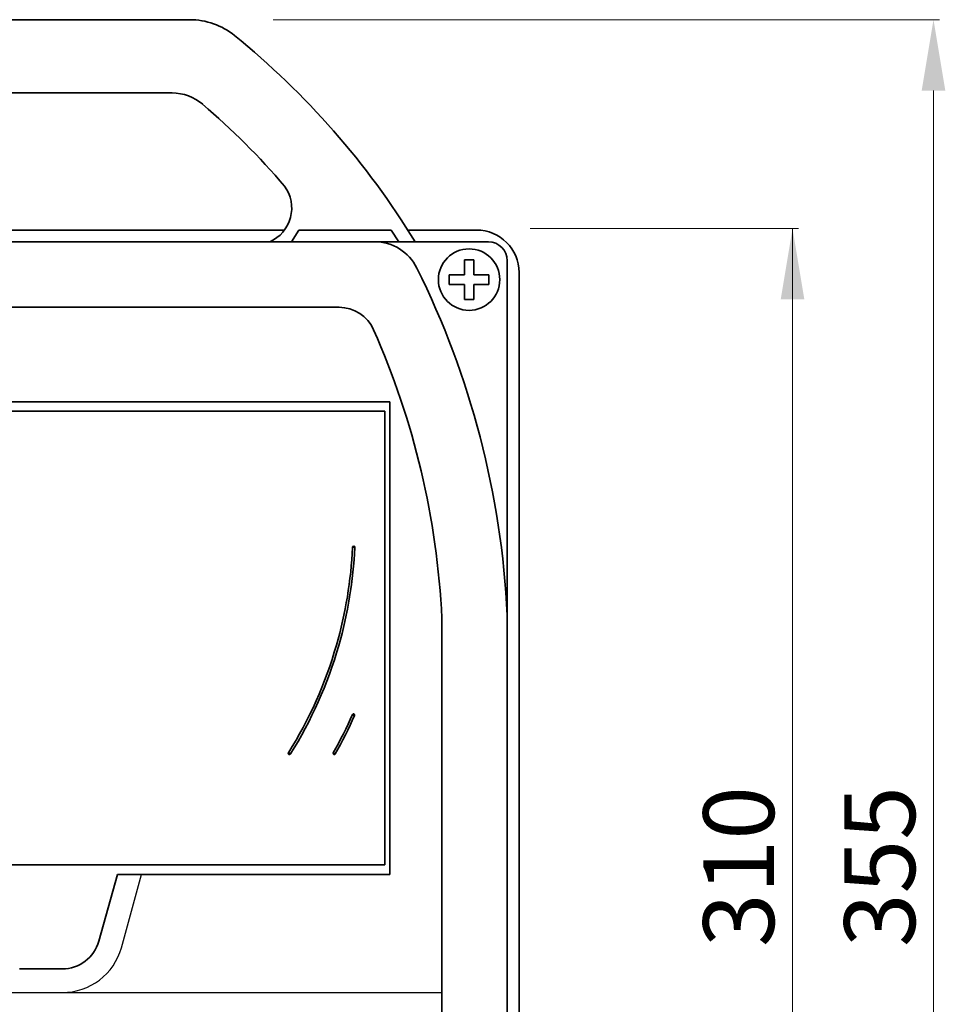
# Model space of a CAD drawing. Units: millimetres. Extents: x 3650 to 4900, y 1394 to 2291.
# Drawn here: x 3836 to 4032, y 1689 to 1897 of the extents above; entities that cross this region are included whole.
import ezdxf

# ---------------------------------------------------------------- set-up
doc = ezdxf.new("R2010")
doc.units = ezdxf.units.MM
doc.layers.add('przerywana', color=254, linetype='Continuous')
doc.layers.add('rys', color=7, linetype='Continuous', lineweight=35)
doc.layers.add('WYMIARY', color=250, linetype='Continuous', lineweight=15)
doc.styles.get("Standard").update_dxf_attribs({"font": 'arial.ttf'})

# ---------------------------------------------------------------- blocks, each defined once
blk = doc.blocks.new('R-BOX 300R 9S')
at = {"color": 7, "ltscale": 0.000370867}
blk.add_line((204.42, -110.9), (204.42, -110.91), dxfattribs=at)
blk.add_line((204.42, -110.9), (204.42, -110.91), dxfattribs=at)
at = {"color": 7}
for centre, radius, start, end in [((204.17, -110.9), 0.246, 0.2155, 177.3499), ((204.17, -110.9), 0.246, 0.2155, 177.3499), ((118.86, -108.73), 92.96, 330.6142, 336.1874), ((118.86, -108.73), 92.96, 330.6142, 336.1874), ((118.88, -108.74), 93.42, 330.6127, 336.1869), ((118.88, -108.74), 93.42, 330.6127, 336.1869), ((204.13, -146.36), 0.246, 61.3815, 156.1089), ((204.13, -146.36), 0.246, 61.3815, 156.1089), ((190.56, -154.46), 0.244, 147.6234, 181.9341), ((190.56, -154.46), 0.244, 147.6234, 181.9341), ((190.56, -154.46), 0.246, 181.9491, 312.2057), ((190.56, -154.46), 0.246, 181.9491, 312.2057), ((200.07, -154.46), 0.244, 150.5771, 183.2032), ((200.07, -154.46), 0.244, 150.5771, 183.2032), ((200.07, -154.46), 0.246, 183.208, 316.4518), ((200.07, -154.46), 0.246, 183.208, 316.4518)]:
    blk.add_arc(centre, radius, start, end, dxfattribs=at)
for centre, major_axis, ratio, start_param, end_param in [((151.99, -115.04), (-14.59, -66.6), 0.749954, 1.485935, 1.79506), ((151.99, -115.04), (-14.59, -66.6), 0.749954, 1.485935, 1.79506), ((152.16, -115.07), (-14.66, -66.99), 0.750215, 1.48669, 1.794708), ((152.16, -115.07), (-14.66, -66.99), 0.750215, 1.48669, 1.794708), ((204.17, -110.9), (0.246, -0.011), 0.105773, 0.005353, 3.130663), ((204.17, -110.9), (0.246, -0.011), 0.105773, 0.005353, 3.130663), ((129.97, -106.25), (-0.72, -83.15), 0.891311, 0.961999, 1.26904), ((129.97, -106.25), (-0.72, -83.15), 0.891311, 0.961999, 1.26904), ((130.11, -106.28), (-0.86, -83.56), 0.891153, 0.963488, 1.271521), ((130.11, -106.28), (-0.86, -83.56), 0.891153, 0.963488, 1.271521), ((204.13, -146.36), (0.225, -0.099), 0.060617, 3.171018, 6.270984), ((204.13, -146.36), (0.225, -0.099), 0.060617, 3.171018, 6.270984), ((204.13, -146.36), (0.225, -0.099), 0.998161, 6.282077, 7.768071), ((204.13, -146.36), (0.225, -0.099), 0.998161, 6.282077, 7.768071), ((190.56, -154.46), (-0.208, 0.132), 0.089351, 0.059982, 3.11688), ((190.56, -154.46), (-0.208, 0.132), 0.089351, 0.059982, 3.11688), ((190.56, -154.46), (0.165, -0.182), 0.995696, 6.283132, 6.551972), ((190.56, -154.46), (0.165, -0.182), 0.995696, 6.283132, 6.551972), ((200.07, -154.46), (-0.215, 0.121), 0.092126, 0.05754, 3.118367), ((200.07, -154.46), (-0.215, 0.121), 0.092126, 0.05754, 3.118367), ((200.07, -154.46), (0.178, -0.17), 0.995479, 0.000621, 0.245936), ((200.07, -154.46), (0.178, -0.17), 0.995479, 0.000621, 0.245936)]:
    blk.add_ellipse(centre, major_axis=major_axis, ratio=ratio, start_param=start_param, end_param=end_param, dxfattribs=at)
at = {"layer": 'przerywana'}
for p, q in [((155.02, -195.59), (159.26, -180.08)), ((25.52, -205.08), (222.83, -205.07))]:
    blk.add_line(p, q, dxfattribs=at)
blk.add_arc((142.5, -192.08), 13, 270, 344.3329, dxfattribs=at)
at = {"layer": 'rys'}
for p, q in [((169.5, 0.77), (81.35, 0.77)), ((165.71, -14.73), (85.15, -14.73)), ((189.51, -43.73), (61.34, -43.73)), ((192.56, -43.73), (191, -46.23)), ((212.14, -43.73), (192.56, -43.73)), ((212.14, -43.73), (213.7, -46.23)), ((215.62, -43.73), (230.18, -43.73)), ((232.68, -46.23), (15.68, -46.23)), ((227.6, -50.03), (229.6, -50.03)), ((227.6, -53.23), (227.6, -50.03)), ((229.6, -53.23), (229.6, -50.03)), ((236.68, -347.23), (236.68, -50.23)), ((224.4, -53.23), (227.6, -53.23)), ((224.4, -55.23), (224.4, -53.23)), ((229.6, -53.23), (232.8, -53.23)), ((232.8, -55.23), (232.8, -53.23)), ((239.18, -344.73), (239.18, -52.73)), ((224.4, -55.23), (227.6, -55.23)), ((227.6, -58.43), (227.6, -55.23)), ((229.6, -55.23), (232.8, -55.23)), ((229.6, -58.43), (229.6, -55.23)), ((201.08, -60.08), (47.27, -60.08)), ((229.6, -58.43), (227.6, -58.43)), ((36.56, -80.08), (211.79, -80.08)), ((211.79, -180.08), (211.79, -80.08)), ((37.56, -82.08), (210.79, -82.08)), ((210.79, -178.08), (210.79, -82.08)), ((222.83, -316.38), (222.84, -125.89)), ((37.56, -178.08), (210.79, -178.08)), ((150.2, -194.24), (154.18, -180.08)), ((154.18, -180.08), (211.79, -180.08)), ((133.45, -200.08), (142.5, -200.08))]:
    blk.add_line(p, q, dxfattribs=at)
blk.add_circle((228.6, -54.23), 6.5, dxfattribs=at)
for centre, radius, start, end in [((169.5, -14.23), 15, 50.988, 90), ((71.36, -135.37), 170.9, 31.438, 50.988), ((165.71, -24.73), 10, 49.5447, 90), ((71.36, -135.37), 155.4, 40.4913, 49.5447), ((183.22, -39.08), 7.83, 293.938, 36.1115), ((230.18, -52.73), 9, 0, 90), ((208.6, -56.23), 10, 26.4558, 90), ((232.68, -50.23), 4, 0, 90), ((52.28, -134.02), 184.6, 2.7283, 26.4558), ((201.08, -68.08), 8, 23.8995, 90), ((52.28, -134.02), 170.75, 2.7283, 23.8995), ((142.5, -192.08), 8, 270, 344.3329)]:
    blk.add_arc(centre, radius, start, end, dxfattribs=at)

msp = doc.modelspace()

# ---------------------------------------------------------------- linework, layer by layer
at = {"layer": 'WYMIARY'}
for p, q in [((3889.95, 1897.36), (4031.04, 1897.36)), ((4029.79, 1882.37), (4029.79, 1557.86)), ((3944.37, 1853.16), (4001.19, 1853.16)), ((3999.94, 1853.16), (3999.94, 1557.86))]:
    msp.add_line(p, q, dxfattribs=at)
for points in [[(4032.29, 1882.37), (4027.29, 1882.37), (4029.79, 1897.36)], [(4002.44, 1838.16), (3997.44, 1838.16), (3999.94, 1853.16)]]:
    msp.add_solid(points, dxfattribs=at)

# ---------------------------------------------------------------- block references
at = {"layer": 'rys', "color": 1}
msp.add_blockref('R-BOX 300R 9S', (3702.86, 1896.59), dxfattribs=at)

# ---------------------------------------------------------------- texts
at = {"layer": 'WYMIARY'}
for s, p in [('310', (3996.04, 1701.12)), ('355', (4025.89, 1701.12))]:
    msp.add_text(s, height=15, rotation=90, dxfattribs=at).set_placement(p)

doc.saveas('drawing.dxf')
